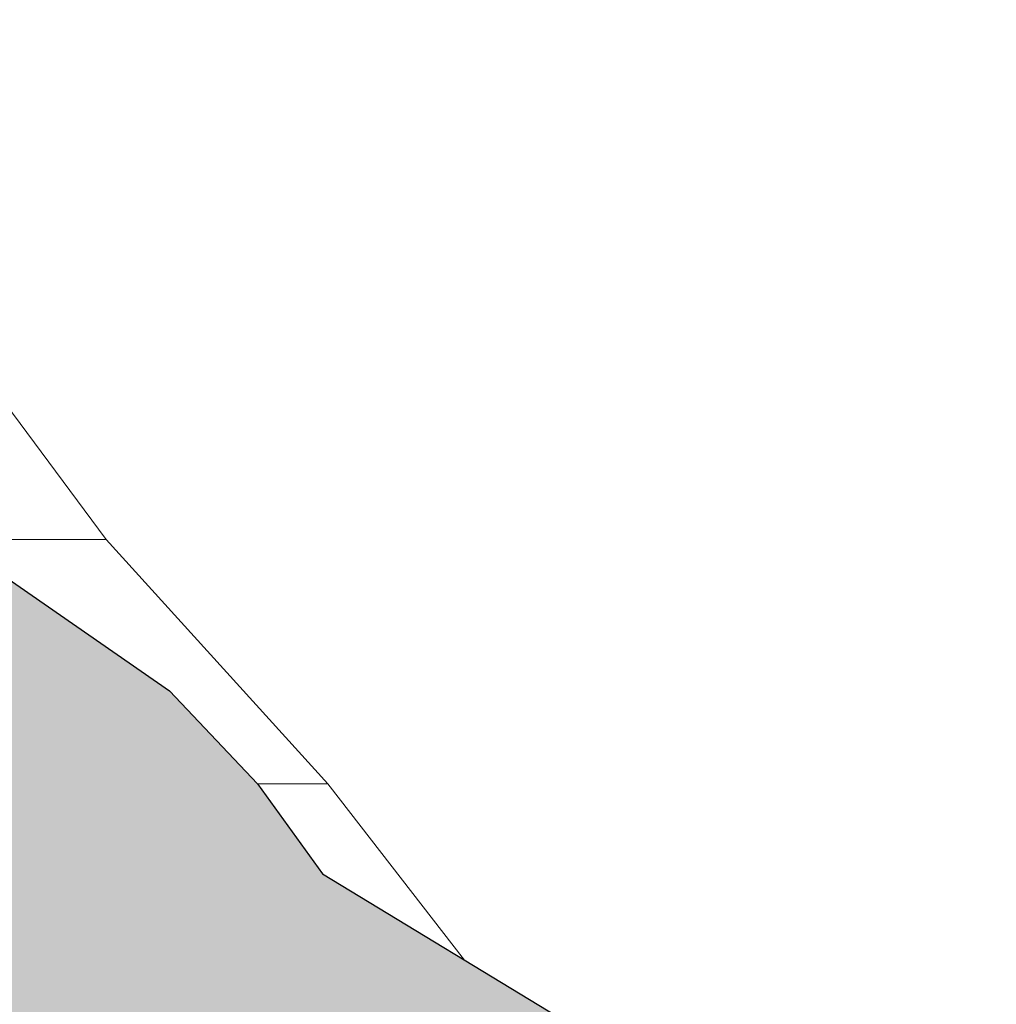
# Model space of a CAD drawing. Units: millimetres. Extents: x 5033201632 to 5033254940, y -4800 to 34800.
# Drawn here: x 5033214103 to 5033218103, y 19896 to 23929 of the extents above; entities that cross this region are included whole.
import ezdxf

# ---------------------------------------------------------------- set-up
doc = ezdxf.new("R2010")
doc.units = ezdxf.units.MM
doc.header["$MEASUREMENT"] = 0
doc.linetypes.add('Wipeout_Contour', pattern=[1000, 0, -1000])
doc.layers.add('Site & Landscape - Terrain', color=7, linetype='Continuous')
for name, color, linetype, lineweight in [('Site & Landscape - Terrain_Pen_No__1', 7, 'Continuous', 13), ('Site & Landscape - Terrain_Pen_No__2', 8, 'Continuous', 15), ('Site & Landscape - Terrain_Pen_No__41', 7, 'Continuous', 25)]:
    doc.layers.add(name, color=color, linetype=linetype, lineweight=lineweight)

# ---------------------------------------------------------------- blocks, each defined once
blk = doc.blocks.new('Section Element_36', base_point=(5040294756.5, 0))
at = {"color": 254, "linetype": 'Wipeout_Contour', "lineweight": 0, "ltscale": 15099641237.9748}
blk.add_wipeout([(5033214456.1, 21800), (5033212960.5, 22765.3), (5033213821.3, 21800)], dxfattribs=at).dxf.layer = 'Site & Landscape - Terrain'
at = {"color": 254, "linetype": 'Wipeout_Contour', "lineweight": 0, "ltscale": 20132854078.21429}
blk.add_wipeout([(5033212945.8, 22800), (5033212960.5, 22765.3), (5033214456.1, 21800), (5033213715.1, 22800)], dxfattribs=at).dxf.layer = 'Site & Landscape - Terrain'
at = {"color": 254, "linetype": 'Wipeout_Contour', "lineweight": 0, "ltscale": 15099642992.99508}
blk.add_wipeout([(5033214456.1, 21800), (5033213821.3, 21800), (5033214715.6, 21179.8)], dxfattribs=at).dxf.layer = 'Site & Landscape - Terrain'
at = {"color": 254, "linetype": 'Wipeout_Contour', "lineweight": 0, "ltscale": 20132859614.3577}
blk.add_wipeout([(5033215365.3, 20800), (5033214456.1, 21800), (5033214715.6, 21179.8), (5033215077.1, 20800)], dxfattribs=at).dxf.layer = 'Site & Landscape - Terrain'
at = {"layer": 'Site & Landscape - Terrain_Pen_No__1', "color": 7, "linetype": 'Continuous', "lineweight": 13}
for p, q in [((5033214456.1, 21800), (5033213715.1, 22800)), ((5033213821.3, 21800), (5033214456.1, 21800))]:
    blk.add_line(p, q, dxfattribs=at)
at = {"color": 254, "linetype": 'Wipeout_Contour', "lineweight": 0, "ltscale": 20132861709.28057}
blk.add_wipeout([(5033215077.1, 20800), (5033215342.2, 20430.1), (5033215924.2, 20077.6), (5033215365.3, 20800)], dxfattribs=at).dxf.layer = 'Site & Landscape - Terrain'
at = {"layer": 'Site & Landscape - Terrain_Pen_No__2', "linetype": 'Continuous', "lineweight": 15}
h = blk.add_hatch(dxfattribs=at)
h.set_pattern_fill('Earth', color=8, style=0, pattern_type=2)
h.set_pattern_definition([(45, (5040294756.5, 0), (-275.771635, 275.771635), []), (45, (5040294664.6, 91.9), (-551.54327, 551.54327), []), (45, (5040294572.66, 183.85), (-551.54327, 551.54327), []), (135, (5040294480.74, 275.77), (91.9238782, 91.9238782), [389.999986, -389.999986])])
h.paths.add_polyline_path([(5033210920, 24246.5), (5033209520, 24246.5), (5033209520, 26298.3), (5033207669.9, 26392.2), (5033207669.9, 26119.1), (5033205182.3, 26119.1), (5033205182.3, 26431.3), (5033204717.2, 26437.3), (5033201631.9, 26469.4), (5033201631.9, -2400), (5033252687.1, -2400), (5033252687.1, -276.3), (5033252105.4, -276.2), (5033250524.7, -152.7), (5033249129.3, -45.9), (5033248444.2, 25.7), (5033247222.4, 345.3), (5033245272, 800), (5033243786.8, 1243.4), (5033242953.3, 1412.8), (5033241145.1, 1595.9), (5033240228, 1800), (5033239448.2, 2034.6), (5033237146.3, 2800), (5033235623.9, 3608.1), (5033235229.9, 3800), (5033233795.7, 4582.2), (5033233420.8, 4800), (5033233126.7, 5006.2), (5033232150.5, 5800), (5033231699.1, 6183.7), (5033230932.5, 6800), (5033230446.8, 7202.1), (5033229711.4, 7800), (5033228946.5, 8413.6), (5033228496.8, 8800), (5033228079.4, 9175.6), (5033227316.1, 9800), (5033226486.6, 10466.9), (5033226135.6, 10800), (5033225803.2, 11144), (5033224980.3, 11800), (5033224600.2, 12134.7), (5033223765.3, 12800), (5033222993, 13481.9), (5033222604.4, 13800), (5033222255.3, 14100.7), (5033221606.2, 14800), (5033221278.6, 15091.8), (5033220352.7, 16013.4), (5033220020.8, 16310.8), (5033219231.2, 17098.5), (5033218898.5, 17392.2), (5033218283.9, 18004.4), (5033217673.5, 18618.1), (5033217332.2, 18904.9), (5033216996.1, 19183.8), (5033216382.4, 19800), (5033215342.2, 20430.1), (5033215077.1, 20800), (5033214715.6, 21179.8), (5033213821.3, 21800), (5033212960.5, 22765.3), (5033212945.8, 22800), (5033212906, 22854.7), (5033212754.3, 23040.2), (5033212178.5, 23800), (5033211827.7, 24460.5), (5033211618.9, 25783.3), (5033210924.2, 25817.3), (5033210924.2, 26063.5), (5033210920, 26063.5)])
h.paths.add_polyline_path([(5033242170, -1995), (5033242170, -995), (5033252170, -995), (5033252170, -1995)], flags=0)
at = {"layer": 'Site & Landscape - Terrain_Pen_No__1', "color": 7, "linetype": 'Continuous', "lineweight": 13}
for p in [(5033214456.1, 21800), (5033215077.1, 20800), (5033215924.2, 20077.6)]:
    blk.add_line(p, (5033215365.3, 20800), dxfattribs=at)
at = {"layer": 'Site & Landscape - Terrain_Pen_No__41', "color": 7, "linetype": 'Continuous', "lineweight": 25, "flags": 128}
blk.add_lwpolyline([(5033211618.9, 25783.3), (5033211827.7, 24460.5), (5033212178.5, 23800), (5033212754.3, 23040.2), (5033212906, 22854.7), (5033212945.8, 22800), (5033212960.5, 22765.3), (5033213821.3, 21800), (5033214715.6, 21179.8), (5033215077.1, 20800), (5033215342.2, 20430.1), (5033216382.4, 19800)], dxfattribs=at)

msp = doc.modelspace()

# ---------------------------------------------------------------- block references
at = {"layer": 'Site & Landscape - Terrain', "lineweight": 0}
msp.add_blockref('Section Element_36', (5040294756.508312, 0), dxfattribs=at)

doc.saveas('drawing.dxf')
